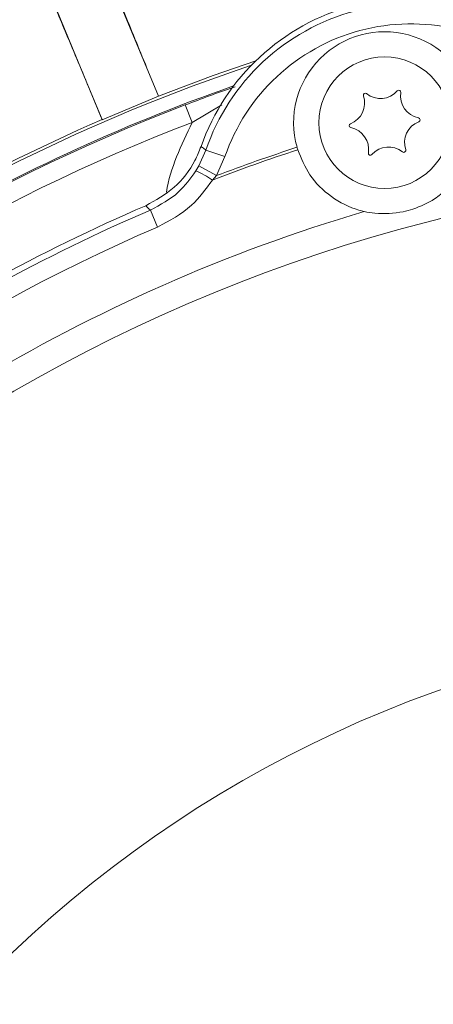
# Model space of a CAD drawing. Extents: x -765 to 1672, y -1259 to 838.
# Drawn here: x 817 to 858, y -947 to -849 of the extents above; entities that cross this region are included whole.
import ezdxf

# ---------------------------------------------------------------- set-up
doc = ezdxf.new("R2010")
doc.units = 0
doc.header["$LTSCALE"] = 5
doc.layers.add('Bemaßungen(Brunner)', color=7, linetype='Continuous', lineweight=25)
doc.layers.add('SLD-0', color=7, linetype='Continuous')
doc.styles.add('Brunner 2014', font='arial.ttf', dxfattribs={"height": 35})
doc.dimstyles.new('Brunner 2014', dxfattribs={"dimscale": 5, "dimtxt": 35, "dimasz": 5, "dimexe": 3.175, "dimexo": 0, "dimgap": 0.762, "dimtad": 1, "dimdec": 0, "dimrnd": 1e-08, "dimtxsty": 'Brunner 2014', "dimcen": 0.09, "dimdle": 10, "dimclrd": 7, "dimclre": 7, "dimclrt": 7, "dimadec": 1, "dimazin": 2, "dimtfac": 0.666667, "dimtdec": 0, "dimtmove": 0, "dimatfit": 3, "dimldrblk": 'Filled-1', "dimfxl": 1, "dimtolj": 1, "dimlwd": 5, "dimlwe": 5, "dimarcsym": 0})

# ---------------------------------------------------------------- blocks, each defined once
blk = doc.blocks.new('*D123')
at = {"layer": 'Defpoints', "color": 0, "lineweight": 5, "transparency": 16777216}
for p in [(664.749, -682.497), (1466.749, -795.764), (664.749, -1027.264)]:
    blk.add_point(p, dxfattribs=at)
at = {"layer": 'SLD-0', "color": 7, "linetype": 'Continuous', "lineweight": 5, "transparency": 16777216}
for p, q in [((664.749, -1027.264), (664.749, -666.622)), ((1466.749, -795.764), (1466.749, -666.622)), ((1441.749, -682.497), (689.749, -682.497))]:
    blk.add_line(p, q, dxfattribs=at)
at = {"layer": 'SLD-0', "color": 7, "lineweight": 5, "transparency": 16777216}
for points in [[(689.749, -678.331), (689.749, -686.664), (664.749, -682.497)], [(1441.749, -678.331), (1441.749, -686.664), (1466.749, -682.497)]]:
    blk.add_solid(points, dxfattribs=at)
at = {"layer": 'SLD-0', "color": 7, "lineweight": 5, "transparency": 16777216, "insert": (1089.757, -642.947), "char_height": 35, "attachment_point": 2, "style": 'Brunner 2014'}
blk.add_mtext('\\A1;802', dxfattribs=at)
blk = doc.blocks.new('Filled-1')
at = {"color": 0}
for p, q in [((0, 0), (-1, 0.1667)), ((-1, 0.1667), (-1, -0.1667)), ((-1, 0), (0, 0)), ((-1, -0.1667), (0, 0))]:
    blk.add_line(p, q, dxfattribs=at)
at = {"color": 0, "flags": 128}
blk.add_lwpolyline([(-1, -0.1667), (0, 0), (-1, 0.1667), (-1, -0.1667)], dxfattribs=at)
at = {"color": 0}
blk.add_solid([(-1, -0.1667), (0, 0), (-1, 0.1667), (-1, -0.1667)], dxfattribs=at)
blk = doc.blocks.new('*D148')
at = {"layer": 'Bemaßungen(Brunner)', "color": 7, "linetype": 'Continuous', "lineweight": 5, "transparency": 16777216}
for p, q in [((406.751, -944.264), (406.751, -596.921)), ((1466.749, -795.764), (1466.749, -596.921)), ((1441.749, -612.796), (431.751, -612.796))]:
    blk.add_line(p, q, dxfattribs=at)
at = {"layer": 'Bemaßungen(Brunner)', "color": 7, "lineweight": 5, "transparency": 16777216}
for points in [[(431.751, -608.629), (431.751, -616.962), (406.751, -612.796)], [(1441.749, -608.629), (1441.749, -616.962), (1466.749, -612.796)]]:
    blk.add_solid(points, dxfattribs=at)
at = {"layer": 'Defpoints', "color": 0, "lineweight": 5, "transparency": 16777216}
for p in [(406.751, -612.796), (1466.749, -795.764), (406.751, -944.264)]:
    blk.add_point(p, dxfattribs=at)
at = {"layer": 'Bemaßungen(Brunner)', "color": 7, "lineweight": 5, "transparency": 16777216, "insert": (936.75, -591.116), "char_height": 35, "attachment_point": 5, "style": 'Brunner 2014'}
blk.add_mtext('\\A1;1060', dxfattribs=at)

msp = doc.modelspace()

# ---------------------------------------------------------------- linework, layer by layer
at = {"color": 7, "linetype": 'Continuous', "lineweight": 5}
for p, q in [((824.775, -843.202), (830.416, -856.82)), ((824.839, -859.13), (819.198, -845.512)), ((830.416, -856.82), (824.839, -859.13)), ((830.416, -856.82), (830.414, -856.81)), ((833.727, -859.404), (833.064, -857.666)), ((824.834, -859.121), (824.839, -859.13)), ((834.407, -863.697), (835.1, -862.13)), ((836.987, -862.779), (835.1, -862.13)), ((844.187, -862.113), (844.113, -861.862)), ((836.987, -862.779), (836.154, -864.658)), ((834.114, -864.197), (834.407, -863.697)), ((836.154, -864.658), (834.407, -863.697)), ((836.154, -864.658), (835.741, -865.095)), ((830.32, -869.745), (829.603, -868.071))]:
    msp.add_line(p, q, dxfattribs=at)
at = {"color": 8, "linetype": 'Continuous', "lineweight": 5}
msp.add_line((836.677, -857.657), (833.727, -859.404), dxfattribs=at)
at = {"color": 7, "linetype": 'Continuous', "lineweight": 5, "flags": 128}
for points in [[(840.036, -853.316), (835.81, -854.775), (830.414, -856.81)], [(829.603, -868.071), (829.433, -867.906), (829.149, -867.63)]]:
    msp.add_lwpolyline(points, dxfattribs=at)
at = {"color": 7, "linetype": 'Continuous', "lineweight": 5}
msp.add_circle((852.78, -859.434), 6.5, dxfattribs=at)
for centre, radius, start, end in [((897.749, -1027.264), 200.438, 113.40565, 126.59435), ((855.368, -869.094), 22, 49.41499, 160.58501), ((855.368, -869.094), 21.431, 48.96116, 161.03884), ((855.368, -869.094), 19.436, 48.96116, 161.03884), ((852.78, -859.434), 9, 14.35024, 195.64976), ((897.749, -1027.264), 183, 108.52576, 129.30518), ((897.749, -1027.264), 181.632, 109.2584, 131.67908), ((852.384, -854.841), 2.2, 231.08168, 318.77144), ((854.189, -856.423), 0.2, 351.08168, 138.77144), ((848.604, -857.481), 2.2, 291.08168, 18.77144), ((850.876, -856.708), 0.2, 51.08168, 198.77144), ((856.56, -856.795), 2.2, 171.08168, 258.77144), ((897.749, -1027.264), 183.272, 113.44411, 126.55589), ((856.092, -859.149), 0.2, 291.08168, 78.77144), ((849.467, -859.72), 0.2, 111.08168, 258.77144), ((849, -862.074), 2.2, 351.08168, 78.77144), ((856.956, -861.388), 2.2, 111.08168, 198.77144), ((897.749, -1027.264), 173.62, 107.96897, 110.92545), ((897.749, -1027.264), 173.881, 107.96674, 110.74669), ((853.176, -864.028), 2.2, 51.08168, 138.77144), ((854.683, -862.161), 0.2, 231.08168, 18.77144), ((851.371, -862.446), 0.2, 171.08168, 318.77144), ((897.749, -1027.264), 163.198, 10.96288, 135.76638), ((829.961, -873.642), 10.318, 55.93049, 66.26235), ((897.749, -1027.264), 173.75, 113.25489, 135.76638), ((897.749, -1027.264), 164.765, 104.82621, 105.17379), ((897.749, -1027.264), 173.166, 113.17438, 135.76638), ((897.749, -1027.264), 165.852, 106.45669, 135.76638), ((897.749, -1027.264), 171.345, 113.17438, 135.76638), ((897.749, -1027.264), 118.54, 196.86488, 163.13512)]:
    msp.add_arc(centre, radius, start, end, dxfattribs=at)
at = {"color": 8, "linetype": 'Continuous', "lineweight": 5}
for radius, end in [(181.515, 131.67431), (179.655, 131.59803)]:
    msp.add_arc((897.749, -1027.264), radius, 110.877, end, dxfattribs=at)
at = {"color": 7, "linetype": 'Continuous', "lineweight": 5}
for points, knots in [([(823.982, -840.895), (824.016, -841.002), (824.085, -841.215), (824.475, -842.225), (825.062, -843.704), (825.845, -845.65), (826.806, -848.019), (827.898, -850.693), (829.113, -853.657), (829.974, -855.743), (830.414, -856.81)], [0, 0, 0, 0, 0.1264927, 0.2507387, 0.3749686, 0.5014465, 0.6236015, 0.7510862, 0.8727396, 1, 1, 1, 1]), ([(824.834, -859.121), (824.39, -858.056), (823.523, -855.971), (822.288, -853.018), (821.169, -850.353), (820.174, -848), (819.351, -846.069), (818.72, -844.609), (818.282, -843.619), (818.179, -843.42), (818.128, -843.319)], [0, 0, 0, 0, 0.1272607, 0.2489132, 0.3763969, 0.4985557, 0.6250337, 0.7492873, 0.8735068, 1, 1, 1, 1]), ([(829.149, -867.63), (830.134, -867.086), (832.103, -865.997), (833.819, -863.746), (834.429, -862.246), (834.619, -861.781)], [0, 0, 0, 0, 0.408121, 0.81625, 1, 1, 1, 1]), ([(834.619, -861.781), (834.722, -861.856), (834.882, -861.973), (835.042, -862.089), (835.1, -862.13)], [0, 0, 0, 0, 0.642212, 1, 1, 1, 1]), ([(844.187, -862.113), (844.539, -862.964), (845.278, -864.757), (847.428, -866.87), (849.436, -867.874), (850.591, -868.163), (850.765, -868.206)], [0, 0, 0, 0, 0.293558, 0.618425, 0.94261, 1, 1, 1, 1]), ([(829.603, -868.071), (830.594, -867.542), (832.392, -866.58), (833.58, -864.936), (834.114, -864.197)], [0, 0, 0, 0, 0.5505817, 1, 1, 1, 1]), ([(835.741, -865.095), (835.098, -865.982), (833.668, -867.955), (831.509, -869.109), (830.32, -869.745)], [0, 0, 0, 0, 0.44925, 1, 1, 1, 1]), ([(858.91, -866.024), (858.528, -866.35), (857.54, -867.195), (856.33, -867.685), (855.588, -867.985)], [0, 0, 0, 0, 0.3869337, 1, 1, 1, 1]), ([(854.623, -868.244), (853.684, -868.363), (852.388, -868.528), (851.116, -868.276), (850.765, -868.206)], [0, 0, 0, 0, 0.724491, 1, 1, 1, 1])]:
    msp.add_open_spline(points, degree=3, knots=knots, dxfattribs=at)
at = {"color": 8, "linetype": 'Continuous', "lineweight": 5}
for points, knots in [([(833.064, -857.666), (833.859, -857.369), (835.448, -856.774), (837.132, -856.17), (837.924, -855.909), (837.99, -855.888)], [0, 0, 0, 0, 0.478401, 0.957128, 1, 1, 1, 1]), ([(831.213, -866.294), (831.214, -866.291), (831.367, -865.088), (832.151, -862.731), (833.198, -860.521), (833.727, -859.404)], [0, 0, 0, 0, 0.0009983, 0.4952333, 1, 1, 1, 1])]:
    msp.add_open_spline(points, degree=3, knots=knots, dxfattribs=at)

# ---------------------------------------------------------------- dimensions: what is measured, and where the dimension line sits
at = {"layer": 'Bemaßungen(Brunner)', "lineweight": 5}
dim = msp.add_linear_dim(base=(406.751, -612.796), p1=(1466.749, -795.764), p2=(406.751, -944.264), dimstyle='Brunner 2014', dxfattribs=at)
dim.commit()
dim.dimension.update_dxf_attribs({"geometry": '*D148', "text_midpoint": (936.75, -612.796), "dimtype": 160})
at = {"layer": 'SLD-0', "lineweight": 5}
dim = msp.add_linear_dim(base=(664.749, -682.497), p1=(1466.749, -795.764), p2=(664.749, -1027.264), angle=180, dimstyle='Brunner 2014', dxfattribs=at)
dim.commit()
dim.dimension.update_dxf_attribs({"geometry": '*D123', "text_midpoint": (1089.757, -682.497), "dimtype": 160})

doc.saveas('drawing.dxf')
